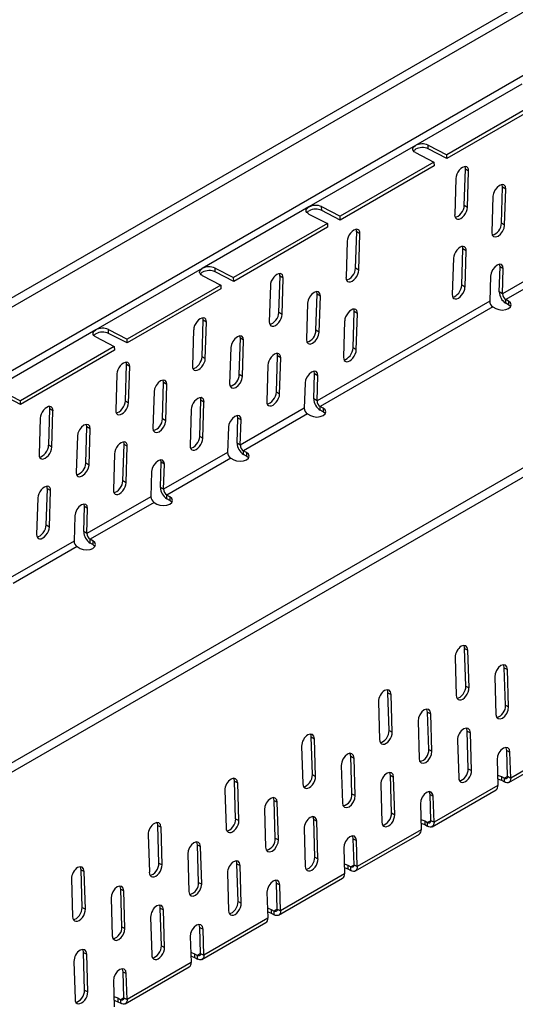
# Model space of a CAD drawing. Units: millimetres. Extents: x 75 to 2951, y 25 to 2075.
# Drawn here: x 2426 to 2480, y 1643 to 1752 of the extents above; entities that cross this region are included whole.
import ezdxf

# ---------------------------------------------------------------- set-up
doc = ezdxf.new("R2010")
doc.units = ezdxf.units.MM
doc.header["$LTSCALE"] = 5
doc.layers.get('0').update_dxf_attribs({"color": 1})
doc.layers.add('320643', color=7, linetype='Continuous')

# ---------------------------------------------------------------- blocks, each defined once
blk = doc.blocks.new('1065008-M_001_ISOMETRIC VIEW')
for p, q in [((312.9, 265.99), (-394.21, -142.21)), ((313.53, 265.31), (-393.58, -142.9)), ((306.24, 254.08), (-397.33, -152.09)), ((357.48, 240.26), (-349.63, -167.95)), ((358.11, 239.6), (-348.99, -168.6)), ((60.85, 111.56), (49.06, 104.76)), ((62.9, 109.73), (52.53, 103.74)), ((62.91, 109.31), (52.54, 103.33)), ((49.06, 104.76), (37.28, 97.96)), ((50.48, 104.8), (52.53, 103.74)), ((50.49, 104.38), (50.48, 104.8)), ((49.06, 103.99), (51.11, 102.93)), ((52.54, 103.33), (50.49, 104.38)), ((52.54, 103.33), (52.53, 103.74)), ((51.11, 102.93), (40.74, 96.94)), ((51.13, 102.51), (40.76, 96.52)), ((51.11, 102.93), (51.13, 102.51)), ((54.47, 98.13), (54.59, 102.15)), ((54.95, 101.94), (54.59, 102.15)), ((54.82, 97.91), (54.95, 101.94)), ((53.53, 101.12), (53.41, 97.09)), ((58.7, 100.17), (58.66, 100.44)), ((58.58, 96.16), (58.7, 100.17)), ((59.05, 99.95), (58.7, 100.17)), ((58.93, 95.94), (59.05, 99.95)), ((54.82, 97.91), (54.47, 98.13)), ((57.64, 99.14), (57.51, 95.13)), ((37.28, 97.96), (25.49, 91.15)), ((37.28, 97.18), (39.33, 96.12)), ((38.69, 98), (40.74, 96.94)), ((38.71, 97.58), (38.69, 98)), ((40.76, 96.52), (38.71, 97.58)), ((39.33, 96.12), (28.96, 90.14)), ((39.33, 96.12), (39.35, 95.71)), ((40.76, 96.52), (40.74, 96.94)), ((58.93, 95.94), (58.58, 96.16)), ((39.35, 95.71), (28.98, 89.72)), ((42.45, 91.19), (42.57, 95.21)), ((42.93, 95), (42.57, 95.21)), ((42.8, 90.97), (42.93, 95)), ((41.51, 94.18), (41.39, 90.15)), ((54.2, 89.3), (54.32, 93.33)), ((54.67, 93.11), (54.32, 93.33)), ((54.55, 89.08), (54.67, 93.11)), ((53.26, 92.29), (53.14, 88.27)), ((58.43, 91.35), (58.38, 91.62)), ((65.77, 92.43), (58.7, 88.35)), ((66.12, 91.81), (59.05, 87.73)), ((25.49, 91.15), (13.71, 84.35)), ((26.91, 91.2), (28.96, 90.14)), ((26.93, 90.78), (26.91, 91.2)), ((28.98, 89.72), (26.93, 90.78)), ((42.8, 90.97), (42.45, 91.19)), ((58.34, 88.57), (58.43, 91.35)), ((58.78, 91.13), (58.43, 91.35)), ((58.7, 88.35), (58.78, 91.13)), ((25.49, 90.38), (27.54, 89.32)), ((28.98, 89.72), (28.96, 90.14)), ((33.96, 86.29), (34.09, 90.32)), ((34.44, 90.1), (34.09, 90.32)), ((34.32, 86.07), (34.44, 90.1)), ((57.37, 90.32), (57.28, 87.54)), ((27.54, 89.32), (17.17, 83.34)), ((27.56, 88.9), (17.19, 82.92)), ((27.54, 89.32), (27.56, 88.9)), ((33.03, 89.28), (32.9, 85.26)), ((38.07, 84.32), (38.19, 88.33)), ((38.19, 88.33), (38.15, 88.61)), ((38.55, 88.11), (38.19, 88.33)), ((54.55, 89.08), (54.2, 89.3)), ((58.7, 88.35), (58.34, 88.57)), ((37.13, 87.3), (37.01, 83.29)), ((57.28, 87.54), (38.19, 76.51)), ((38.42, 84.11), (38.55, 88.11)), ((59.37, 87.54), (59.05, 87.73)), ((59.05, 87.32), (59.05, 87.73)), ((59.37, 87.13), (59.05, 87.32)), ((59.37, 87.54), (59.37, 87.13)), ((34.32, 86.07), (33.96, 86.29)), ((57.63, 86.91), (38.54, 75.89)), ((42.18, 82.36), (42.3, 86.39)), ((42.65, 86.17), (42.3, 86.39)), ((42.53, 82.15), (42.65, 86.17)), ((57.63, 86.91), (57.96, 86.72)), ((25.48, 81.39), (25.6, 85.42)), ((25.95, 85.2), (25.6, 85.42)), ((25.83, 81.17), (25.95, 85.2)), ((41.24, 85.35), (41.12, 81.33)), ((13.71, 84.35), (1.93, 77.55)), ((15.12, 84.4), (17.17, 83.34)), ((15.14, 83.98), (15.12, 84.4)), ((17.19, 82.92), (15.14, 83.98)), ((24.54, 84.38), (24.42, 80.36)), ((38.42, 84.11), (38.07, 84.32)), ((13.71, 83.58), (15.76, 82.52)), ((17.19, 82.92), (17.17, 83.34)), ((29.58, 79.43), (29.71, 83.43)), ((29.71, 83.43), (29.66, 83.71)), ((30.06, 83.22), (29.71, 83.43)), ((29.94, 79.21), (30.06, 83.22)), ((15.76, 82.52), (5.39, 76.53)), ((15.78, 82.1), (5.41, 76.11)), ((15.76, 82.52), (15.78, 82.1)), ((28.65, 82.4), (28.52, 78.39)), ((42.53, 82.15), (42.18, 82.36)), ((25.83, 81.17), (25.48, 81.39)), ((33.69, 77.46), (33.81, 81.49)), ((34.17, 81.27), (33.81, 81.49)), ((34.04, 77.25), (34.17, 81.27)), ((16.99, 76.49), (17.12, 80.52)), ((17.47, 80.3), (17.12, 80.52)), ((17.35, 76.27), (17.47, 80.3)), ((32.75, 80.46), (32.63, 76.43)), ((37.92, 79.51), (37.88, 79.79)), ((16.05, 79.48), (15.93, 75.46)), ((21.1, 74.53), (21.22, 78.54)), ((21.22, 78.54), (21.18, 78.81)), ((21.58, 78.32), (21.22, 78.54)), ((29.94, 79.21), (29.58, 79.43)), ((36.86, 78.48), (36.77, 75.7)), ((37.84, 76.73), (37.92, 79.51)), ((38.27, 79.29), (37.92, 79.51)), ((38.19, 76.51), (38.27, 79.29)), ((3.34, 77.59), (5.39, 76.53)), ((20.16, 77.5), (20.04, 73.49)), ((21.45, 74.31), (21.58, 78.32)), ((34.04, 77.25), (33.69, 77.46)), ((5.41, 76.11), (3.36, 77.17)), ((5.41, 76.11), (5.39, 76.53)), ((17.35, 76.27), (16.99, 76.49)), ((25.21, 72.57), (25.33, 76.59)), ((25.68, 76.37), (25.33, 76.59)), ((25.56, 72.35), (25.68, 76.37)), ((38.19, 76.51), (37.84, 76.73)), ((8.51, 71.59), (8.63, 75.62)), ((8.98, 75.4), (8.63, 75.62)), ((8.86, 71.38), (8.98, 75.4)), ((24.27, 75.56), (24.14, 71.53)), ((36.77, 75.7), (29.7, 71.62)), ((38.87, 75.7), (38.54, 75.89)), ((38.54, 75.48), (38.54, 75.89)), ((38.87, 75.29), (38.54, 75.48)), ((38.87, 75.7), (38.87, 75.29)), ((7.57, 74.59), (7.45, 70.56)), ((21.45, 74.31), (21.1, 74.53)), ((29.35, 71.83), (29.44, 74.61)), ((29.44, 74.61), (29.39, 74.89)), ((29.79, 74.4), (29.44, 74.61)), ((29.7, 71.62), (29.79, 74.4)), ((37.13, 75.07), (30.06, 70.99)), ((37.13, 75.07), (37.45, 74.88)), ((12.61, 69.63), (12.74, 73.64)), ((12.74, 73.64), (12.69, 73.91)), ((13.09, 73.42), (12.74, 73.64)), ((12.97, 69.41), (13.09, 73.42)), ((28.38, 73.58), (28.29, 70.8)), ((11.68, 72.6), (11.55, 68.59)), ((25.56, 72.35), (25.21, 72.57)), ((8.86, 71.38), (8.51, 71.59)), ((16.72, 67.67), (16.84, 71.69)), ((17.2, 71.48), (16.84, 71.69)), ((17.07, 67.45), (17.2, 71.48)), ((29.7, 71.62), (29.35, 71.83)), ((30.38, 70.8), (30.06, 70.99)), ((30.06, 70.58), (30.06, 70.99)), ((15.78, 70.66), (15.66, 66.63)), ((20.95, 69.72), (20.91, 69.99)), ((28.29, 70.8), (21.22, 66.72)), ((28.64, 70.17), (21.57, 66.09)), ((28.64, 70.17), (28.97, 69.99)), ((30.38, 70.39), (30.06, 70.58)), ((30.38, 70.8), (30.38, 70.39)), ((12.97, 69.41), (12.61, 69.63)), ((19.89, 68.68), (19.8, 65.9)), ((20.87, 66.94), (20.95, 69.72)), ((21.3, 69.5), (20.95, 69.72)), ((21.22, 66.72), (21.3, 69.5)), ((17.07, 67.45), (16.72, 67.67)), ((8.24, 62.77), (8.36, 66.79)), ((8.71, 66.58), (8.36, 66.79)), ((8.59, 62.55), (8.71, 66.58)), ((21.22, 66.72), (20.87, 66.94)), ((7.3, 65.76), (7.17, 61.73)), ((19.8, 65.9), (12.73, 61.82)), ((21.9, 65.9), (21.57, 66.09)), ((21.57, 65.68), (21.57, 66.09)), ((21.9, 65.5), (21.57, 65.68)), ((21.9, 65.9), (21.9, 65.5)), ((12.38, 62.04), (12.47, 64.82)), ((12.47, 64.82), (12.42, 65.09)), ((12.82, 64.6), (12.47, 64.82)), ((12.73, 61.82), (12.82, 64.6)), ((20.16, 65.27), (13.09, 61.19)), ((20.16, 65.27), (20.48, 65.09)), ((11.4, 63.78), (11.32, 61)), ((8.59, 62.55), (8.24, 62.77)), ((12.73, 61.82), (12.38, 62.04)), ((13.41, 61.01), (13.09, 61.19)), ((13.09, 60.78), (13.09, 61.19)), ((11.32, 61), (4.25, 56.92)), ((11.67, 60.38), (4.6, 56.29)), ((11.67, 60.38), (12, 60.19)), ((13.41, 60.6), (13.09, 60.78)), ((13.41, 61.01), (13.41, 60.6)), ((54.64, 44.95), (54.51, 49.12)), ((54.51, 49.12), (54.87, 48.93)), ((53.45, 48.11), (53.58, 43.94)), ((54.99, 44.76), (54.87, 48.93)), ((59.02, 42.83), (58.89, 46.98)), ((58.89, 46.98), (59.25, 46.79)), ((57.83, 45.97), (57.96, 41.82)), ((59.37, 42.64), (59.25, 46.79)), ((54.64, 44.95), (54.99, 44.76)), ((46.15, 40.05), (46.03, 44.22)), ((46.03, 44.22), (46.38, 44.03)), ((46.51, 39.86), (46.38, 44.03)), ((44.97, 43.21), (45.09, 39.04)), ((59.02, 42.83), (59.37, 42.64)), ((50.53, 37.93), (50.41, 42.08)), ((50.41, 42.08), (50.76, 41.89)), ((50.88, 37.74), (50.76, 41.89)), ((49.35, 41.07), (49.47, 36.92)), ((37.67, 35.15), (37.54, 39.32)), ((37.54, 39.32), (37.9, 39.13)), ((46.15, 40.05), (46.51, 39.86)), ((54.91, 35.81), (54.79, 39.98)), ((54.79, 39.98), (55.14, 39.79)), ((55.26, 35.62), (55.14, 39.79)), ((36.48, 38.31), (36.61, 34.15)), ((38.02, 34.96), (37.9, 39.13)), ((53.73, 38.97), (53.85, 34.8)), ((59.4, 34.29), (66.47, 38.37)), ((66.67, 38.86), (59.6, 34.78)), ((42.05, 33.03), (41.92, 37.18)), ((41.92, 37.18), (42.28, 36.99)), ((50.53, 37.93), (50.88, 37.74)), ((59.25, 34.97), (59.16, 37.84)), ((59.16, 37.84), (59.52, 37.65)), ((59.6, 34.78), (59.52, 37.65)), ((40.86, 36.17), (40.99, 32.02)), ((42.4, 32.84), (42.28, 36.99)), ((58.1, 36.84), (58.19, 33.96)), ((37.67, 35.15), (38.02, 34.96)), ((46.42, 30.91), (46.3, 35.08)), ((46.3, 35.08), (46.65, 34.89)), ((46.78, 30.72), (46.65, 34.89)), ((54.91, 35.81), (55.26, 35.62)), ((58.57, 34.93), (58.9, 34.75)), ((58.57, 34.93), (58.57, 34.53)), ((59.25, 34.95), (58.9, 34.75)), ((59.25, 34.97), (59.6, 34.78)), ((29.18, 30.25), (29.06, 34.42)), ((29.06, 34.42), (29.41, 34.23)), ((29.54, 30.06), (29.41, 34.23)), ((45.24, 34.07), (45.36, 29.91)), ((58.19, 33.96), (51.12, 29.88)), ((58.57, 34.53), (58.9, 34.34)), ((58.9, 34.34), (58.9, 34.75)), ((28, 33.42), (28.12, 29.25)), ((42.05, 33.03), (42.4, 32.84)), ((50.77, 30.07), (50.68, 32.95)), ((50.68, 32.95), (51.03, 32.76)), ((50.91, 29.39), (57.98, 33.47)), ((51.12, 29.88), (51.03, 32.76)), ((33.56, 28.13), (33.44, 32.28)), ((33.44, 32.28), (33.79, 32.09)), ((33.91, 27.94), (33.79, 32.09)), ((49.62, 31.94), (49.7, 29.06)), ((32.38, 31.28), (32.5, 27.12)), ((46.42, 30.91), (46.78, 30.72)), ((20.7, 25.36), (20.57, 29.52)), ((20.57, 29.52), (20.93, 29.33)), ((29.18, 30.25), (29.54, 30.06)), ((37.94, 26.01), (37.82, 30.18)), ((37.82, 30.18), (38.17, 29.99)), ((38.29, 25.82), (38.17, 29.99)), ((50.09, 30.04), (50.41, 29.85)), ((50.09, 30.04), (50.09, 29.63)), ((50.09, 29.63), (50.41, 29.44)), ((50.77, 30.05), (50.41, 29.85)), ((50.41, 29.44), (50.41, 29.85)), ((50.77, 30.07), (51.12, 29.88)), ((19.51, 28.52), (19.64, 24.35)), ((21.05, 25.17), (20.93, 29.33)), ((36.75, 29.18), (36.88, 25.01)), ((42.43, 24.49), (49.5, 28.57)), ((49.7, 29.06), (42.63, 24.98)), ((25.08, 23.23), (24.95, 27.38)), ((24.95, 27.38), (25.31, 27.19)), ((33.56, 28.13), (33.91, 27.94)), ((42.28, 25.17), (42.19, 28.05)), ((42.19, 28.05), (42.55, 27.86)), ((42.63, 24.98), (42.55, 27.86)), ((23.89, 26.38), (24.01, 22.23)), ((25.43, 23.04), (25.31, 27.19)), ((41.13, 27.04), (41.22, 24.16)), ((20.7, 25.36), (21.05, 25.17)), ((29.45, 21.12), (29.33, 25.28)), ((29.33, 25.28), (29.68, 25.09)), ((29.81, 20.93), (29.68, 25.09)), ((37.94, 26.01), (38.29, 25.82)), ((41.6, 25.14), (41.93, 24.95)), ((41.6, 25.14), (41.6, 24.73)), ((42.28, 25.15), (41.93, 24.95)), ((42.28, 25.17), (42.63, 24.98)), ((12.21, 20.46), (12.09, 24.63)), ((12.09, 24.63), (12.44, 24.44)), ((12.57, 20.27), (12.44, 24.44)), ((28.27, 24.28), (28.39, 20.11)), ((41.22, 24.16), (34.15, 20.08)), ((41.6, 24.73), (41.93, 24.54)), ((41.93, 24.54), (41.93, 24.95)), ((11.03, 23.62), (11.15, 19.45)), ((25.08, 23.23), (25.43, 23.04)), ((33.79, 20.27), (33.71, 23.15)), ((33.71, 23.15), (34.06, 22.96)), ((33.94, 19.59), (41.01, 23.68)), ((34.15, 20.08), (34.06, 22.96)), ((16.59, 18.33), (16.47, 22.49)), ((16.47, 22.49), (16.82, 22.3)), ((16.94, 18.14), (16.82, 22.3)), ((32.65, 22.14), (32.73, 19.26)), ((15.41, 21.48), (15.53, 17.33)), ((29.45, 21.12), (29.81, 20.93)), ((12.21, 20.46), (12.57, 20.27)), ((20.97, 16.22), (20.84, 20.39)), ((20.84, 20.39), (21.2, 20.2)), ((21.32, 16.03), (21.2, 20.2)), ((33.12, 20.24), (33.44, 20.05)), ((33.12, 20.24), (33.12, 19.83)), ((33.12, 19.83), (33.44, 19.64)), ((33.79, 20.26), (33.44, 20.05)), ((33.44, 19.64), (33.44, 20.05)), ((33.79, 20.27), (34.15, 20.08)), ((19.78, 19.38), (19.91, 15.21)), ((25.46, 14.7), (32.53, 18.78)), ((32.73, 19.26), (25.66, 15.18)), ((16.59, 18.33), (16.94, 18.14)), ((25.31, 15.37), (25.22, 18.25)), ((25.22, 18.25), (25.58, 18.06)), ((25.66, 15.18), (25.58, 18.06)), ((24.16, 17.24), (24.25, 14.37)), ((12.48, 11.32), (12.36, 15.49)), ((12.36, 15.49), (12.71, 15.3)), ((12.84, 11.13), (12.71, 15.3)), ((20.97, 16.22), (21.32, 16.03)), ((24.63, 15.34), (24.96, 15.15)), ((24.63, 15.34), (24.63, 14.93)), ((25.31, 15.36), (24.96, 15.15)), ((25.31, 15.37), (25.66, 15.18)), ((11.3, 14.48), (11.42, 10.31)), ((24.25, 14.37), (17.18, 10.28)), ((24.63, 14.93), (24.96, 14.74)), ((24.96, 14.74), (24.96, 15.15)), ((16.82, 10.47), (16.74, 13.35)), ((16.74, 13.35), (17.09, 13.16)), ((16.97, 9.8), (24.04, 13.88)), ((17.18, 10.28), (17.09, 13.16)), ((15.68, 12.35), (15.76, 9.47)), ((12.48, 11.32), (12.84, 11.13)), ((16.15, 10.44), (16.47, 10.25)), ((16.15, 10.44), (16.15, 10.03)), ((16.15, 10.03), (16.47, 9.85)), ((16.82, 10.46), (16.47, 10.25)), ((16.47, 9.85), (16.47, 10.25)), ((16.82, 10.47), (17.18, 10.28))]:
    blk.add_line(p, q)
at = {"flags": 128}
for points in [[(49.06, 103.99), (48.94, 104.07), (48.84, 104.16), (48.79, 104.26), (48.77, 104.36), (48.79, 104.47), (48.85, 104.58), (48.94, 104.67), (49.06, 104.76)], [(59.05, 99.95), (59.01, 100.23), (58.86, 100.4), (58.64, 100.44), (58.37, 100.35), (58.1, 100.13), (57.86, 99.82), (57.7, 99.47), (57.64, 99.14)], [(37.28, 97.18), (37.15, 97.26), (37.06, 97.35), (37, 97.46), (36.99, 97.56), (37, 97.67), (37.06, 97.77), (37.15, 97.87), (37.28, 97.96)], [(57.51, 95.13), (57.56, 94.85), (57.7, 94.68), (57.93, 94.64), (58.2, 94.73), (58.47, 94.95), (58.7, 95.26), (58.87, 95.61), (58.93, 95.94)], [(58.78, 91.13), (58.74, 91.41), (58.59, 91.58), (58.37, 91.62), (58.1, 91.53), (57.83, 91.31), (57.59, 91), (57.43, 90.65), (57.37, 90.32)], [(25.49, 90.38), (25.37, 90.46), (25.28, 90.55), (25.22, 90.65), (25.2, 90.76), (25.22, 90.87), (25.28, 90.97), (25.37, 91.07), (25.49, 91.15)], [(38.55, 88.11), (38.5, 88.39), (38.36, 88.56), (38.13, 88.6), (37.86, 88.51), (37.59, 88.29), (37.36, 87.98), (37.2, 87.64), (37.13, 87.3)], [(57.96, 86.72), (58.28, 86.6), (58.67, 86.55), (59.05, 86.6), (59.37, 86.72), (59.59, 86.91), (59.67, 87.13), (59.59, 87.35), (59.37, 87.54)], [(59.6, 86.93), (59.59, 86.94), (59.37, 87.13)], [(13.71, 83.58), (13.59, 83.66), (13.49, 83.75), (13.44, 83.85), (13.42, 83.96), (13.44, 84.06), (13.49, 84.17), (13.59, 84.27), (13.71, 84.35)], [(37.01, 83.29), (37.05, 83.01), (37.2, 82.84), (37.42, 82.8), (37.69, 82.9), (37.96, 83.11), (38.2, 83.42), (38.36, 83.77), (38.42, 84.11)], [(30.06, 83.22), (30.02, 83.49), (29.87, 83.66), (29.65, 83.7), (29.38, 83.61), (29.11, 83.39), (28.87, 83.09), (28.71, 82.74), (28.65, 82.4)], [(38.27, 79.29), (38.23, 79.57), (38.08, 79.74), (37.86, 79.78), (37.59, 79.69), (37.32, 79.47), (37.08, 79.16), (36.92, 78.82), (36.86, 78.48)], [(21.58, 78.32), (21.53, 78.59), (21.39, 78.77), (21.16, 78.81), (20.89, 78.71), (20.62, 78.49), (20.39, 78.19), (20.22, 77.84), (20.16, 77.5)], [(28.52, 78.39), (28.57, 78.12), (28.71, 77.94), (28.94, 77.9), (29.21, 78), (29.48, 78.21), (29.71, 78.52), (29.87, 78.87), (29.94, 79.21)], [(37.45, 74.88), (37.78, 74.76), (38.16, 74.72), (38.54, 74.76), (38.87, 74.88), (39.08, 75.07), (39.16, 75.29), (39.08, 75.51), (38.87, 75.7)], [(39.1, 75.09), (39.08, 75.11), (38.87, 75.29)], [(20.04, 73.49), (20.08, 73.22), (20.23, 73.04), (20.45, 73), (20.72, 73.1), (20.99, 73.32), (21.23, 73.62), (21.39, 73.97), (21.45, 74.31)], [(29.79, 74.4), (29.74, 74.67), (29.6, 74.84), (29.38, 74.89), (29.11, 74.79), (28.83, 74.57), (28.6, 74.27), (28.44, 73.92), (28.38, 73.58)], [(13.09, 73.42), (13.05, 73.7), (12.9, 73.87), (12.68, 73.91), (12.41, 73.81), (12.14, 73.6), (11.9, 73.29), (11.74, 72.94), (11.68, 72.6)], [(21.3, 69.5), (21.26, 69.77), (21.11, 69.95), (20.89, 69.99), (20.62, 69.89), (20.35, 69.67), (20.11, 69.37), (19.95, 69.02), (19.89, 68.68)], [(28.97, 69.99), (29.29, 69.86), (29.67, 69.82), (30.06, 69.86), (30.38, 69.99), (30.6, 70.17), (30.67, 70.39), (30.6, 70.62), (30.38, 70.8)], [(30.61, 70.19), (30.6, 70.21), (30.38, 70.39)], [(11.55, 68.59), (11.6, 68.32), (11.74, 68.15), (11.97, 68.11), (12.23, 68.2), (12.51, 68.42), (12.74, 68.72), (12.9, 69.07), (12.97, 69.41)], [(20.48, 65.09), (20.81, 64.96), (21.19, 64.92), (21.57, 64.96), (21.9, 65.09), (22.11, 65.27), (22.19, 65.5), (22.11, 65.72), (21.9, 65.9)], [(22.12, 65.29), (22.11, 65.31), (21.9, 65.5)], [(12.82, 64.6), (12.77, 64.88), (12.63, 65.05), (12.4, 65.09), (12.14, 64.99), (11.86, 64.78), (11.63, 64.47), (11.47, 64.12), (11.4, 63.78)], [(12, 60.19), (12.32, 60.06), (12.7, 60.02), (13.09, 60.06), (13.41, 60.19), (13.63, 60.38), (13.7, 60.6), (13.63, 60.82), (13.41, 61.01)], [(13.64, 60.39), (13.63, 60.41), (13.41, 60.6)], [(59.25, 46.79), (59.18, 47.07), (59.02, 47.26), (58.79, 47.3), (58.51, 47.21), (58.25, 46.99), (58.02, 46.68), (57.88, 46.32), (57.83, 45.97)], [(58.89, 46.98), (58.83, 47.26), (58.81, 47.3)], [(57.96, 41.82), (58.02, 41.53), (58.18, 41.35), (58.42, 41.31), (58.69, 41.4), (58.96, 41.62), (59.18, 41.93), (59.33, 42.29), (59.37, 42.64)], [(50.76, 41.89), (50.7, 42.18), (50.54, 42.36), (50.3, 42.4), (50.03, 42.31), (49.76, 42.09), (49.54, 41.78), (49.39, 41.42), (49.35, 41.07)], [(50.41, 42.08), (50.34, 42.37), (50.32, 42.41)], [(59.52, 37.65), (59.45, 37.94), (59.29, 38.12), (59.06, 38.17), (58.79, 38.08), (58.52, 37.86), (58.29, 37.55), (58.15, 37.19), (58.1, 36.84)], [(59.16, 37.84), (59.1, 38.13), (59.08, 38.17)], [(42.28, 36.99), (42.21, 37.28), (42.05, 37.46), (41.82, 37.51), (41.54, 37.41), (41.28, 37.19), (41.05, 36.88), (40.91, 36.52), (40.86, 36.17)], [(41.92, 37.18), (41.86, 37.47), (41.84, 37.51)], [(49.47, 36.92), (49.53, 36.63), (49.7, 36.45), (49.93, 36.41), (50.2, 36.5), (50.47, 36.72), (50.7, 37.03), (50.84, 37.39), (50.88, 37.74)], [(58.16, 35.08), (58.25, 35.06), (58.57, 34.93)], [(59.25, 34.97), (59.25, 34.89), (59.23, 34.82), (59.2, 34.76), (59.15, 34.72), (59.1, 34.7), (59.04, 34.7), (58.97, 34.71), (58.9, 34.75)], [(58.17, 34.67), (58.25, 34.65), (58.57, 34.53)], [(59.6, 34.78), (59.59, 34.62), (59.56, 34.48), (59.49, 34.37), (59.41, 34.29), (59.3, 34.25), (59.17, 34.24), (59.04, 34.27), (58.9, 34.34)], [(40.99, 32.02), (41.05, 31.74), (41.21, 31.56), (41.44, 31.51), (41.72, 31.6), (41.99, 31.82), (42.21, 32.13), (42.36, 32.49), (42.4, 32.84)], [(51.03, 32.76), (50.97, 33.04), (50.81, 33.22), (50.57, 33.27), (50.3, 33.18), (50.03, 32.96), (49.81, 32.65), (49.66, 32.29), (49.62, 31.94)], [(50.68, 32.95), (50.62, 33.23), (50.59, 33.27)], [(33.79, 32.09), (33.73, 32.38), (33.57, 32.56), (33.33, 32.61), (33.06, 32.51), (32.79, 32.3), (32.57, 31.98), (32.42, 31.63), (32.38, 31.28)], [(33.44, 32.28), (33.37, 32.57), (33.35, 32.61)], [(49.67, 30.18), (49.76, 30.16), (50.09, 30.04)], [(49.68, 29.77), (49.76, 29.75), (50.09, 29.63)], [(50.77, 30.07), (50.76, 29.99), (50.74, 29.92), (50.71, 29.87), (50.67, 29.83), (50.61, 29.8), (50.55, 29.8), (50.48, 29.82), (50.41, 29.85)], [(51.12, 29.88), (51.11, 29.72), (51.07, 29.58), (51.01, 29.47), (50.92, 29.4), (50.81, 29.35), (50.69, 29.35), (50.55, 29.38), (50.41, 29.44)], [(42.55, 27.86), (42.48, 28.14), (42.32, 28.33), (42.09, 28.37), (41.82, 28.28), (41.55, 28.06), (41.32, 27.75), (41.18, 27.39), (41.13, 27.04)], [(42.19, 28.05), (42.13, 28.33), (42.11, 28.37)], [(25.31, 27.19), (25.24, 27.48), (25.08, 27.66), (24.85, 27.71), (24.57, 27.62), (24.31, 27.4), (24.08, 27.08), (23.94, 26.73), (23.89, 26.38)], [(24.95, 27.38), (24.89, 27.67), (24.87, 27.71)], [(32.5, 27.12), (32.56, 26.84), (32.72, 26.66), (32.96, 26.61), (33.23, 26.7), (33.5, 26.92), (33.72, 27.23), (33.87, 27.59), (33.91, 27.94)], [(41.19, 25.28), (41.28, 25.26), (41.6, 25.14)], [(42.28, 25.17), (42.28, 25.09), (42.26, 25.02), (42.22, 24.97), (42.18, 24.93), (42.13, 24.91), (42.06, 24.9), (42, 24.92), (41.93, 24.95)], [(41.2, 24.87), (41.28, 24.85), (41.6, 24.73)], [(42.63, 24.98), (42.62, 24.82), (42.59, 24.68), (42.52, 24.58), (42.44, 24.5), (42.33, 24.45), (42.2, 24.45), (42.07, 24.48), (41.93, 24.54)], [(24.01, 22.23), (24.08, 21.94), (24.24, 21.76), (24.47, 21.71), (24.75, 21.8), (25.02, 22.02), (25.24, 22.34), (25.38, 22.69), (25.43, 23.04)], [(34.06, 22.96), (34, 23.25), (33.84, 23.43), (33.6, 23.47), (33.33, 23.38), (33.06, 23.16), (32.84, 22.85), (32.69, 22.49), (32.65, 22.14)], [(33.71, 23.15), (33.65, 23.44), (33.62, 23.48)], [(16.82, 22.3), (16.76, 22.58), (16.6, 22.76), (16.36, 22.81), (16.09, 22.72), (15.82, 22.5), (15.6, 22.19), (15.45, 21.83), (15.41, 21.48)], [(16.47, 22.49), (16.4, 22.77), (16.38, 22.81)], [(32.7, 20.38), (32.79, 20.36), (33.12, 20.24)], [(32.71, 19.97), (32.79, 19.96), (33.12, 19.83)], [(33.79, 20.27), (33.79, 20.19), (33.77, 20.12), (33.74, 20.07), (33.7, 20.03), (33.64, 20.01), (33.58, 20), (33.51, 20.02), (33.44, 20.05)], [(34.15, 20.08), (34.14, 19.92), (34.1, 19.79), (34.04, 19.68), (33.95, 19.6), (33.84, 19.56), (33.72, 19.55), (33.58, 19.58), (33.44, 19.64)], [(25.58, 18.06), (25.51, 18.35), (25.35, 18.53), (25.12, 18.58), (24.85, 18.48), (24.58, 18.26), (24.35, 17.95), (24.21, 17.59), (24.16, 17.24)], [(25.22, 18.25), (25.16, 18.54), (25.14, 18.58)], [(15.53, 17.33), (15.59, 17.04), (15.75, 16.86), (15.99, 16.81), (16.26, 16.91), (16.53, 17.13), (16.75, 17.44), (16.9, 17.8), (16.94, 18.14)], [(24.22, 15.48), (24.31, 15.47), (24.63, 15.34)], [(25.31, 15.37), (25.3, 15.29), (25.29, 15.22), (25.25, 15.17), (25.21, 15.13), (25.16, 15.11), (25.09, 15.11), (25.03, 15.12), (24.96, 15.15)], [(24.23, 15.07), (24.31, 15.06), (24.63, 14.93)], [(25.66, 15.18), (25.65, 15.02), (25.62, 14.89), (25.55, 14.78), (25.46, 14.7), (25.36, 14.66), (25.23, 14.65), (25.1, 14.68), (24.96, 14.74)], [(17.09, 13.16), (17.03, 13.45), (16.87, 13.63), (16.63, 13.68), (16.36, 13.58), (16.09, 13.37), (15.87, 13.05), (15.72, 12.69), (15.68, 12.35)], [(16.74, 13.35), (16.68, 13.64), (16.65, 13.68)], [(15.73, 10.59), (15.82, 10.57), (16.15, 10.44)], [(15.74, 10.18), (15.82, 10.16), (16.15, 10.03)], [(16.82, 10.47), (16.82, 10.39), (16.8, 10.33), (16.77, 10.27), (16.72, 10.23), (16.67, 10.21), (16.61, 10.21), (16.54, 10.22), (16.47, 10.25)], [(17.18, 10.28), (17.17, 10.13), (17.13, 9.99), (17.07, 9.88), (16.98, 9.8), (16.87, 9.76), (16.75, 9.75), (16.61, 9.78), (16.47, 9.85)]]:
    blk.add_lwpolyline(points, dxfattribs=at)
for centre, radius, start, end in [((49.81, 103.33), 1.61, 65.7448, 117.7646), ((49.39, 103.76), 0.656, 117.8403, 144.2212), ((49.83, 102.92), 1.61, 65.7448, 117.7646), ((38.03, 96.53), 1.61, 65.7448, 117.7646), ((37.6, 96.96), 0.656, 117.8403, 144.2212), ((38.05, 96.11), 1.61, 65.7448, 117.7646), ((57.24, 96.15), 1.33, 283.7172, 0.4434), ((25.82, 90.16), 0.656, 117.8403, 144.2212), ((26.25, 89.73), 1.61, 65.7448, 117.7646), ((26.26, 89.31), 1.61, 65.7448, 117.7646), ((59.87, 88.61), 1.53, 181.3448, 237.5003), ((59.46, 88.37), 0.764, 181.3448, 237.5003), ((58.04, 87.55), 0.764, 181.3448, 237.5003), ((14.04, 83.35), 0.656, 117.8403, 144.2212), ((14.46, 82.93), 1.61, 65.7448, 117.7646), ((14.48, 82.51), 1.61, 65.7448, 117.7646), ((36.73, 84.31), 1.33, 283.7172, 0.4434), ((28.25, 79.42), 1.33, 283.7172, 0.4434), ((39.36, 76.77), 1.53, 181.3448, 237.5003), ((38.95, 76.53), 0.764, 181.3448, 237.5003), ((37.54, 75.72), 0.764, 181.3448, 237.5003), ((19.76, 74.52), 1.33, 283.7172, 0.4434), ((30.88, 71.87), 1.53, 181.3448, 237.5003), ((30.47, 71.63), 0.764, 181.3448, 237.5003), ((29.05, 70.82), 0.764, 181.3448, 237.5003), ((11.28, 69.62), 1.33, 283.7172, 0.4434), ((22.39, 66.97), 1.53, 181.3448, 237.5003), ((21.98, 66.74), 0.764, 181.3448, 237.5003), ((20.57, 65.92), 0.764, 181.3448, 237.5003), ((13.91, 62.07), 1.53, 181.3448, 237.5003), ((13.5, 61.84), 0.764, 181.3448, 237.5003), ((12.08, 61.02), 0.764, 181.3448, 237.5003), ((57.76, 42.72), 1.26, 282.6843, 4.8886), ((49.28, 37.82), 1.26, 282.6843, 4.8886), ((57.69, 33.89), 0.508, 305.6373, 8.3285), ((40.79, 32.92), 1.26, 282.6843, 4.8886), ((49.2, 28.99), 0.508, 305.6373, 8.3285), ((32.31, 28.02), 1.26, 282.6843, 4.8886), ((40.72, 24.09), 0.508, 305.6373, 8.3285), ((23.82, 23.13), 1.26, 282.6843, 4.8886), ((32.23, 19.19), 0.508, 305.6373, 8.3285), ((15.34, 18.23), 1.26, 282.6843, 4.8886), ((23.75, 14.29), 0.508, 305.6373, 8.3285)]:
    blk.add_arc(centre, radius, start, end)
for centre, major_axis, ratio, start_param, end_param in [((54.24, 101.53), (0.525, 0.851), 0.556894, 5.513985, 8.655578), ((53.89, 101.75), (0.525, 0.851), 0.556894, 5.513985, 5.900932), ((53.76, 97.72), (0.525, 0.851), 0.556894, 3.523298, 5.513985), ((54.11, 97.5), (0.525, 0.851), 0.556894, 2.372392, 5.513985), ((42.22, 94.59), (0.525, 0.851), 0.556894, 5.513985, 8.655578), ((41.86, 94.81), (0.525, 0.851), 0.556894, 5.513985, 5.900932), ((53.97, 92.7), (0.525, 0.851), 0.556894, 5.513985, 8.655578), ((53.61, 92.92), (0.525, 0.851), 0.556894, 5.513985, 5.900932), ((33.73, 89.69), (0.525, 0.851), 0.556894, 5.513985, 8.655578), ((33.38, 89.91), (0.525, 0.851), 0.556894, 5.513985, 5.900932), ((42.09, 90.56), (0.525, 0.851), 0.556894, 2.372392, 5.513985), ((41.74, 90.78), (0.525, 0.851), 0.556894, 3.523298, 5.513985), ((53.84, 88.68), (0.525, 0.851), 0.556894, 2.372392, 5.513985), ((53.49, 88.89), (0.525, 0.851), 0.556894, 3.523298, 5.513985), ((33.61, 85.66), (0.525, 0.851), 0.556894, 2.372392, 5.513985), ((33.26, 85.88), (0.525, 0.851), 0.556894, 3.523298, 5.513985), ((41.95, 85.76), (0.525, 0.851), 0.556894, 5.513985, 8.655578), ((41.59, 85.98), (0.525, 0.851), 0.556894, 5.513985, 5.900932), ((25.25, 84.79), (0.525, 0.851), 0.556894, 5.513985, 8.655578), ((24.89, 85.01), (0.525, 0.851), 0.556894, 5.513985, 5.900932), ((33.46, 80.86), (0.525, 0.851), 0.556894, 5.513985, 8.655578), ((33.11, 81.08), (0.525, 0.851), 0.556894, 5.513985, 5.900932), ((41.82, 81.74), (0.525, 0.851), 0.556894, 2.372392, 5.513985), ((41.47, 81.96), (0.525, 0.851), 0.556894, 3.523298, 5.513985), ((16.76, 79.89), (0.525, 0.851), 0.556894, 5.513985, 8.655578), ((16.41, 80.11), (0.525, 0.851), 0.556894, 5.513985, 5.900932), ((25.12, 80.77), (0.525, 0.851), 0.556894, 2.372392, 5.513985), ((24.77, 80.98), (0.525, 0.851), 0.556894, 3.523298, 5.513985), ((32.98, 77.06), (0.525, 0.851), 0.556894, 3.523298, 5.513985), ((16.64, 75.87), (0.525, 0.851), 0.556894, 2.372392, 5.513985), ((16.28, 76.08), (0.525, 0.851), 0.556894, 3.523298, 5.513985), ((24.98, 75.97), (0.525, 0.851), 0.556894, 5.513985, 8.655578), ((24.62, 76.18), (0.525, 0.851), 0.556894, 5.513985, 5.900932), ((33.34, 76.84), (0.525, 0.851), 0.556894, 2.372392, 5.513985), ((8.28, 74.99), (0.525, 0.851), 0.556894, 5.513985, 8.655578), ((7.92, 75.21), (0.525, 0.851), 0.556894, 5.513985, 5.900932), ((16.49, 71.07), (0.525, 0.851), 0.556894, 5.513985, 8.655578), ((16.14, 71.29), (0.525, 0.851), 0.556894, 5.513985, 5.900932), ((24.85, 71.94), (0.525, 0.851), 0.556894, 2.372392, 5.513985), ((24.5, 72.16), (0.525, 0.851), 0.556894, 3.523298, 5.513985), ((8.15, 70.97), (0.525, 0.851), 0.556894, 2.372392, 5.513985), ((7.8, 71.19), (0.525, 0.851), 0.556894, 3.523298, 5.513985), ((16.01, 67.26), (0.525, 0.851), 0.556894, 3.523298, 5.513985), ((8.01, 66.17), (0.525, 0.851), 0.556894, 5.513985, 8.655578), ((7.65, 66.39), (0.525, 0.851), 0.556894, 5.513985, 5.900932), ((16.37, 67.04), (0.525, 0.851), 0.556894, 2.372392, 5.513985), ((7.88, 62.14), (0.525, 0.851), 0.556894, 2.372392, 5.513985), ((7.53, 62.36), (0.525, 0.851), 0.556894, 3.523298, 5.513985), ((54.16, 48.52), (0.473, 0.882), 0.597163, 5.478988, 8.62058), ((53.81, 48.71), (0.473, 0.882), 0.597163, 5.478988, 5.940506), ((45.68, 43.62), (0.473, 0.882), 0.597163, 5.478988, 8.62058), ((54.28, 44.35), (0.473, 0.882), 0.597163, 2.337395, 5.478988), ((53.93, 44.54), (0.473, 0.882), 0.597163, 3.483597, 5.478988), ((45.32, 43.81), (0.473, 0.882), 0.597163, 5.478988, 5.940506), ((54.43, 39.38), (0.473, 0.882), 0.597163, 5.478988, 8.62058), ((37.19, 38.72), (0.473, 0.882), 0.597163, 5.478988, 8.62058), ((36.84, 38.91), (0.473, 0.882), 0.597163, 5.478988, 5.940506), ((45.8, 39.45), (0.473, 0.882), 0.597163, 2.337395, 5.478988), ((45.45, 39.64), (0.473, 0.882), 0.597163, 3.483597, 5.478988), ((54.08, 39.57), (0.473, 0.882), 0.597163, 5.478988, 5.940506), ((28.7, 33.82), (0.473, 0.882), 0.597163, 5.478988, 8.62058), ((37.31, 34.55), (0.473, 0.882), 0.597163, 2.337395, 5.478988), ((36.96, 34.74), (0.473, 0.882), 0.597163, 3.483597, 5.478988), ((45.95, 34.48), (0.473, 0.882), 0.597163, 5.478988, 8.62058), ((45.59, 34.67), (0.473, 0.882), 0.597163, 5.478988, 5.940506), ((54.56, 35.21), (0.473, 0.882), 0.597163, 2.337395, 5.478988), ((54.2, 35.4), (0.473, 0.882), 0.597163, 3.483597, 5.478988), ((28.35, 34.01), (0.473, 0.882), 0.597163, 5.478988, 5.940506), ((37.46, 29.58), (0.473, 0.882), 0.597163, 5.478988, 8.62058), ((37.11, 29.77), (0.473, 0.882), 0.597163, 5.478988, 5.940506), ((46.07, 30.31), (0.473, 0.882), 0.597163, 2.337395, 5.478988), ((45.72, 30.5), (0.473, 0.882), 0.597163, 3.483597, 5.478988), ((20.22, 28.93), (0.473, 0.882), 0.597163, 5.478988, 8.62058), ((19.87, 29.12), (0.473, 0.882), 0.597163, 5.478988, 5.940506), ((28.83, 29.66), (0.473, 0.882), 0.597163, 2.337395, 5.478988), ((28.48, 29.85), (0.473, 0.882), 0.597163, 3.483597, 5.478988), ((20.34, 24.76), (0.473, 0.882), 0.597163, 2.337395, 5.478988), ((19.99, 24.95), (0.473, 0.882), 0.597163, 3.483597, 5.478988), ((28.98, 24.69), (0.473, 0.882), 0.597163, 5.478988, 8.62058), ((28.62, 24.88), (0.473, 0.882), 0.597163, 5.478988, 5.940506), ((37.59, 25.42), (0.473, 0.882), 0.597163, 2.337395, 5.478988), ((37.23, 25.61), (0.473, 0.882), 0.597163, 3.483597, 5.478988), ((11.73, 24.03), (0.473, 0.882), 0.597163, 5.478988, 8.62058), ((11.38, 24.22), (0.473, 0.882), 0.597163, 5.478988, 5.940506), ((20.49, 19.79), (0.473, 0.882), 0.597163, 5.478988, 8.62058), ((20.14, 19.98), (0.473, 0.882), 0.597163, 5.478988, 5.940506), ((29.1, 20.52), (0.473, 0.882), 0.597163, 2.337395, 5.478988), ((28.75, 20.71), (0.473, 0.882), 0.597163, 3.483597, 5.478988), ((11.86, 19.86), (0.473, 0.882), 0.597163, 2.337395, 5.478988), ((11.5, 20.05), (0.473, 0.882), 0.597163, 3.483597, 5.478988), ((12.01, 14.89), (0.473, 0.882), 0.597163, 5.478988, 8.62058), ((11.65, 15.08), (0.473, 0.882), 0.597163, 5.478988, 5.940506), ((20.61, 15.62), (0.473, 0.882), 0.597163, 2.337395, 5.478988), ((20.26, 15.81), (0.473, 0.882), 0.597163, 3.483597, 5.478988), ((12.13, 10.72), (0.473, 0.882), 0.597163, 2.337395, 5.478988), ((11.78, 10.91), (0.473, 0.882), 0.597163, 3.483597, 5.478988)]:
    blk.add_ellipse(centre, major_axis=major_axis, ratio=ratio, start_param=start_param, end_param=end_param)

msp = doc.modelspace()

# ---------------------------------------------------------------- block references
at = {"layer": '320643'}
msp.add_blockref('1065008-M_001_ISOMETRIC VIEW', (2420.292, 1633.486), dxfattribs=at)

doc.saveas('drawing.dxf')
